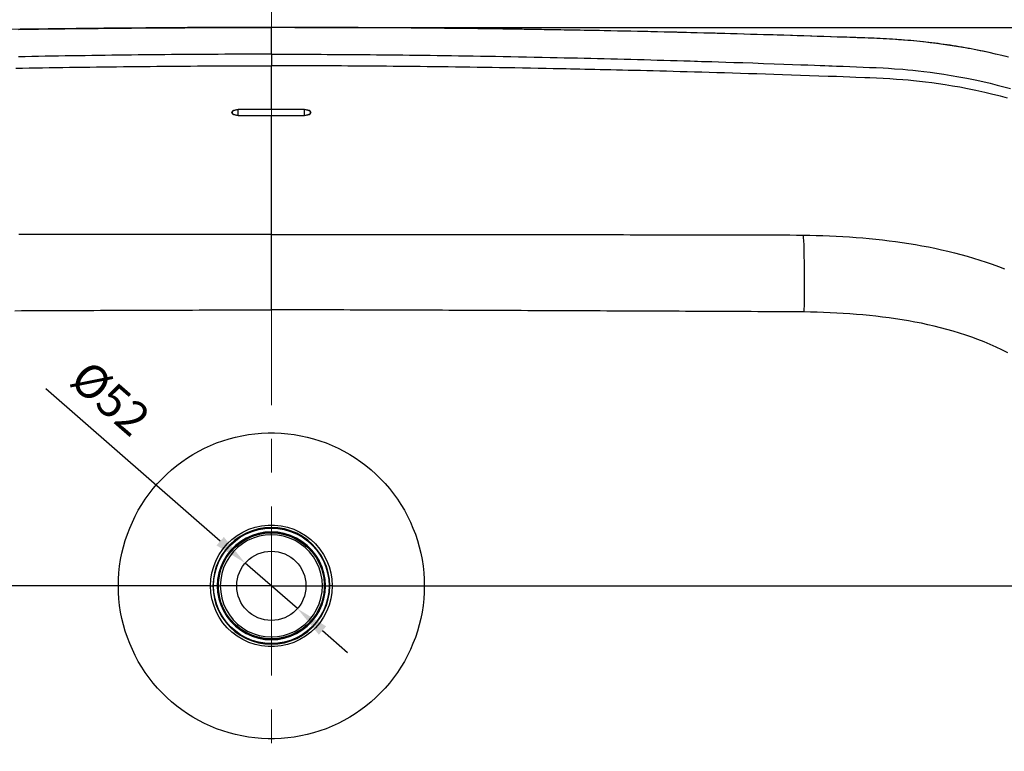
# Model space of a CAD drawing. Units: millimetres. Extents: x 34958 to 49257, y -46666 to -41717.
# Drawn here: x 39974 to 40714, y -44665 to -44115 of the extents above; entities that cross this region are included whole.
import ezdxf

# ---------------------------------------------------------------- set-up
doc = ezdxf.new("R2010")
doc.units = ezdxf.units.MM
doc.header["$LTSCALE"] = 2
doc.linetypes.add('CENTERX2', pattern=[101.6, 63.5, -12.7, 12.7, -12.7])
doc.layers.add('dimensions', color=3, linetype='Continuous', lineweight=0)
doc.layers.add('equipment', color=1, linetype='Continuous')
doc.styles.add('ARIAL', font='Arial.ttf')
doc.dimstyles.new('Bath Dimensions', dxfattribs={"dimtxt": 25, "dimasz": 25, "dimexe": 20, "dimexo": 20, "dimgap": 10, "dimtad": 1, "dimdec": 0, "dimtxsty": 'ARIAL', "dimcen": 25, "dimclrd": 256, "dimclre": 256, "dimclrt": 256, "dimadec": 0, "dimazin": 0, "dimtfac": 1, "dimtdec": 0, "dimtmove": 0, "dimatfit": 3, "dimfxl": 1, "dimtvp": 10, "dimtfillclr": 256, "dimarcsym": 0})

# ---------------------------------------------------------------- blocks, each defined once
blk = doc.blocks.new('Hepworth bath - plan view')
at = {"layer": 'equipment'}
for p, q in [((-25, 353.32), (-25, 357.63)), ((25, 353.32), (25, 357.63)), ((0, 39.77), (0, 40)), ((-114.89, 0), (-655.14, 0)), ((-43.37, 0), (-43.84, 0)), ((-40.43, 0), (-40.53, 0)), ((40.43, 0), (40.53, 0)), ((43.37, 0), (43.84, 0)), ((114.89, 0), (655.14, 0)), ((0, -39.77), (0, -40))]:
    blk.add_line(p, q, dxfattribs=at)
for points in [[(0, 419.38), (-10.48, 419.37), (-20.96, 419.36), (-31.44, 419.34), (-41.92, 419.31), (-52.39, 419.27), (-62.87, 419.22), (-73.35, 419.16), (-83.83, 419.1), (-94.31, 419.03), (-104.79, 418.94), (-115.27, 418.85), (-125.74, 418.75), (-136.22, 418.64), (-146.7, 418.53), (-157.18, 418.4), (-167.66, 418.27), (-178.13, 418.12), (-188.61, 417.97), (-199.09, 417.81)], [(-189.99, 417.92), (-184.99, 417.99), (-179.99, 418.06), (-174.99, 418.13), (-169.99, 418.2), (-164.99, 418.27), (-159.99, 418.33), (-154.99, 418.4), (-149.99, 418.46), (-144.99, 418.51), (-139.99, 418.57), (-135, 418.63), (-130, 418.68), (-125, 418.73), (-120, 418.78), (-115, 418.82), (-110, 418.87), (-105, 418.91), (-100, 418.95), (-95, 418.99), (-90, 419.03), (-85, 419.06), (-80, 419.09), (-75, 419.12), (-70, 419.15), (-65, 419.18), (-60, 419.2), (-55, 419.22), (-50, 419.25), (-45, 419.26), (-40, 419.28), (-35, 419.3), (-30, 419.31), (-25, 419.32), (-20, 419.33), (-15, 419.33), (-10, 419.34), (-5, 419.34), (0, 419.34)], [(0, 419.19), (0, 419.38)], [(0, 419.38), (0, 419.34)], [(539.16, 400.48), (536.92, 400.96), (534.68, 401.44), (532.43, 401.91), (530.18, 402.36), (527.93, 402.81), (525.67, 403.24), (523.42, 403.66), (521.16, 404.07), (518.9, 404.47), (516.64, 404.85), (514.37, 405.23), (512.11, 405.59), (509.84, 405.94), (507.57, 406.28), (505.3, 406.61), (503.03, 406.92), (500.75, 407.23), (498.48, 407.52), (496.2, 407.8), (493.93, 408.07), (491.65, 408.33), (489.37, 408.58), (487.09, 408.81), (484.8, 409.04), (482.52, 409.25), (480.24, 409.46), (477.95, 409.65), (475.67, 409.83), (473.38, 410.01), (471.09, 410.17), (468.8, 410.33), (466.51, 410.48), (464.22, 410.62), (461.93, 410.75), (459.64, 410.87), (457.35, 410.99), (455.06, 411.1), (452.77, 411.21), (450.48, 411.31), (448.19, 411.4), (445.89, 411.49), (443.6, 411.57), (441.31, 411.65), (439.02, 411.73), (436.72, 411.81), (434.43, 411.88), (432.14, 411.95), (429.85, 412.02), (427.55, 412.09), (425.26, 412.17), (420.41, 412.33), (413.16, 412.57), (405.92, 412.81), (398.67, 413.05), (391.42, 413.28), (384.18, 413.5), (376.93, 413.72), (369.69, 413.94), (362.44, 414.15), (355.19, 414.36), (347.95, 414.57), (340.7, 414.77), (333.45, 414.96), (326.2, 415.15), (318.96, 415.34), (311.71, 415.52), (304.46, 415.7), (297.21, 415.87), (289.97, 416.04), (282.72, 416.21), (275.47, 416.37), (268.22, 416.53), (260.97, 416.68), (253.73, 416.83), (246.48, 416.97), (239.23, 417.11), (231.98, 417.25), (224.73, 417.38), (217.48, 417.51), (210.23, 417.63), (202.99, 417.75), (195.74, 417.86), (188.49, 417.97), (181.24, 418.08), (173.99, 418.18), (166.74, 418.28), (159.49, 418.37), (152.24, 418.46), (144.99, 418.55), (137.74, 418.63), (130.49, 418.71), (123.24, 418.78), (115.99, 418.85), (108.75, 418.91), (101.5, 418.97), (94.25, 419.03), (87, 419.08), (79.75, 419.13), (72.5, 419.17), (65.25, 419.21), (58, 419.24), (50.75, 419.28), (43.5, 419.3), (36.25, 419.33), (29, 419.34), (21.75, 419.36), (14.5, 419.37), (7.25, 419.37), (0, 419.38)], [(553.63, 397.07), (548.79, 398.27), (543.93, 399.41), (539.05, 400.5), (534.16, 401.54), (529.26, 402.52), (524.35, 403.45), (519.43, 404.33), (514.5, 405.15), (509.57, 405.92), (504.63, 406.64), (499.68, 407.3), (494.73, 407.92), (489.77, 408.49), (484.8, 409), (479.83, 409.47), (474.85, 409.89), (469.87, 410.25), (464.88, 410.58), (459.89, 410.85), (454.89, 411.07), (449.9, 411.27), (444.9, 411.44), (439.9, 411.62), (434.91, 411.8), (429.91, 411.97), (424.91, 412.14), (419.91, 412.31), (414.92, 412.48), (409.92, 412.65), (404.92, 412.81), (399.93, 412.97), (394.93, 413.13), (389.93, 413.29), (384.93, 413.45), (379.94, 413.6), (374.94, 413.75), (369.94, 413.9), (364.94, 414.05), (359.94, 414.19), (354.95, 414.34), (349.95, 414.48), (344.95, 414.62), (339.95, 414.75), (334.95, 414.89), (329.96, 415.02), (324.96, 415.15), (319.96, 415.28), (314.96, 415.41), (309.96, 415.53), (304.96, 415.65), (299.97, 415.78), (294.97, 415.89), (289.97, 416.01), (284.97, 416.12), (279.97, 416.24), (274.97, 416.35), (269.97, 416.46), (264.98, 416.56), (259.98, 416.67), (254.98, 416.77), (249.98, 416.87), (244.98, 416.97), (239.98, 417.06), (234.98, 417.16), (229.98, 417.25), (224.98, 417.34), (219.99, 417.43), (214.99, 417.52), (209.99, 417.6), (204.99, 417.68), (199.99, 417.76), (194.99, 417.84), (189.99, 417.92), (184.99, 417.99), (179.99, 418.06), (174.99, 418.13), (169.99, 418.2), (164.99, 418.27), (159.99, 418.33), (154.99, 418.4), (149.99, 418.46), (144.99, 418.51), (139.99, 418.57), (135, 418.63), (130, 418.68), (125, 418.73), (120, 418.78), (115, 418.82), (110, 418.87), (105, 418.91), (100, 418.95), (95, 418.99), (90, 419.03), (85, 419.06), (80, 419.09), (75, 419.12), (70, 419.15), (65, 419.18), (60, 419.2), (55, 419.22), (50, 419.25), (45, 419.26), (40, 419.28), (35, 419.3), (30, 419.31), (25, 419.32), (20, 419.33), (15, 419.33), (10, 419.34), (5, 419.34), (0, 419.34)], [(0, 419.19), (0, 419.34)], [(0, 399.28), (0, 404.22), (0, 409.03), (0, 413.38), (0, 416.94), (0, 419.34)], [(0, 399.28), (-5, 399.28), (-9.99, 399.27), (-14.99, 399.26), (-19.99, 399.25), (-24.98, 399.23), (-29.98, 399.21), (-34.98, 399.19), (-39.98, 399.17), (-44.97, 399.14), (-49.97, 399.11), (-54.97, 399.08), (-59.96, 399.05), (-64.96, 399.01), (-69.96, 398.97), (-74.95, 398.93), (-79.95, 398.89), (-84.95, 398.84), (-89.94, 398.79), (-94.94, 398.74), (-99.94, 398.68), (-104.93, 398.63), (-109.93, 398.57), (-114.93, 398.51), (-119.92, 398.44), (-124.92, 398.38), (-129.92, 398.31), (-134.91, 398.23), (-139.91, 398.16), (-144.91, 398.08), (-149.9, 398.01), (-154.9, 397.92), (-159.89, 397.84), (-164.89, 397.75), (-169.89, 397.67), (-174.88, 397.58), (-179.88, 397.48), (-184.87, 397.39), (-189.87, 397.29)], [(0, 399.28), (3.96, 399.28), (7.98, 399.27), (12.05, 399.26), (16.17, 399.26), (20.34, 399.24), (24.56, 399.23), (28.83, 399.22), (33.15, 399.2), (37.51, 399.18), (41.93, 399.16), (46.4, 399.13), (50.91, 399.1), (55.48, 399.08), (60.09, 399.04), (64.76, 399.01), (69.47, 398.97), (74.24, 398.93), (79.05, 398.89), (83.91, 398.84), (88.83, 398.8), (93.79, 398.75), (98.8, 398.69), (103.86, 398.63), (108.97, 398.57), (114.13, 398.51), (119.34, 398.44), (124.6, 398.37), (129.91, 398.3), (135.27, 398.23), (140.68, 398.15), (146.13, 398.06), (151.64, 397.97), (157.2, 397.88), (162.8, 397.79), (168.46, 397.69), (174.16, 397.59), (179.92, 397.48), (185.72, 397.37), (191.58, 397.26), (197.48, 397.14), (203.43, 397.02), (209.44, 396.89), (214.8, 396.77), (219.84, 396.66), (224.87, 396.55), (229.9, 396.43), (234.93, 396.31), (239.95, 396.2), (244.97, 396.07), (249.98, 395.95), (254.99, 395.83), (259.99, 395.7), (264.99, 395.57), (269.98, 395.44), (274.97, 395.3), (279.95, 395.17), (284.93, 395.03), (289.9, 394.89), (294.87, 394.75), (299.83, 394.61), (304.79, 394.46), (309.75, 394.32), (314.7, 394.17), (317.88, 394.07), (320.19, 394), (323.15, 393.91), (326.73, 393.8), (330.95, 393.67), (335.81, 393.51), (341.31, 393.34), (347.44, 393.14), (354.21, 392.92), (361.61, 392.67), (369.64, 392.39), (377.55, 392.12), (384.85, 391.86), (391.54, 391.62), (397.61, 391.4), (403.08, 391.2), (407.93, 391.02), (412.17, 390.86), (415.8, 390.72), (418.82, 390.6), (421.23, 390.51), (424.57, 390.38), (429.59, 390.18), (434.6, 389.98), (439.59, 389.78), (444.55, 389.58), (449.18, 389.39), (454.22, 389.19), (459.49, 388.93), (463.57, 388.7), (468.07, 388.4), (474.19, 387.92), (478.03, 387.58), (481.79, 387.21), (485.85, 386.78), (490.21, 386.28), (494.87, 385.69), (499.82, 385.02), (505.06, 384.24), (510.58, 383.35), (516.39, 382.34), (522.48, 381.2), (528.65, 379.94), (534.39, 378.69), (539.91, 377.41), (545.21, 376.11), (550.3, 374.79), (555.17, 373.46)], [(0, 399.28), (0, 394.52), (0, 390.59)], [(551.99, 397.49), (549.33, 398.14)], [(-192.02, 388.76), (-186.97, 388.85), (-181.91, 388.94), (-176.86, 389.02), (-171.81, 389.11), (-166.76, 389.19), (-161.7, 389.27), (-156.65, 389.35), (-151.6, 389.42), (-146.54, 389.5), (-141.49, 389.57), (-136.44, 389.64), (-131.38, 389.7), (-126.33, 389.77), (-121.28, 389.83), (-116.23, 389.89), (-111.17, 389.94), (-106.12, 390), (-101.07, 390.05), (-96.01, 390.1), (-90.96, 390.15), (-85.91, 390.2), (-80.85, 390.24), (-75.8, 390.28), (-70.75, 390.32), (-65.69, 390.35), (-60.64, 390.39), (-55.59, 390.42), (-50.53, 390.45), (-45.48, 390.47), (-40.43, 390.49), (-35.37, 390.52), (-30.32, 390.53), (-25.27, 390.55), (-20.21, 390.56), (-15.16, 390.57), (-10.11, 390.58), (-5.05, 390.59), (0, 390.59)], [(552.84, 366.32), (547.6, 367.71), (541.93, 369.13), (535.82, 370.56), (529.27, 372), (522.79, 373.31), (517.05, 374.39), (511.51, 375.35), (506.17, 376.21), (501.03, 376.98), (496.08, 377.66), (491.33, 378.26), (486.79, 378.79), (482.44, 379.26), (478.3, 379.66), (474.37, 380.01), (469.49, 380.39), (464.56, 380.73), (459.6, 381.03), (454.6, 381.27), (449.58, 381.47), (445.77, 381.61), (439.01, 381.86), (434.48, 382.03), (429.61, 382.21), (424.46, 382.4), (418.19, 382.63), (411.21, 382.87), (404.29, 383.12), (397.45, 383.35), (390.7, 383.58), (384.05, 383.81), (377.51, 384.02), (371.07, 384.23), (364.73, 384.43), (358.5, 384.63), (352.38, 384.82), (346.36, 385), (340.44, 385.18), (334.62, 385.35), (328.91, 385.52), (323.29, 385.68), (317.78, 385.84), (312.37, 385.99), (307.05, 386.14), (301.84, 386.28), (296.73, 386.41), (291.71, 386.55), (286.79, 386.67), (281.97, 386.8), (277.25, 386.91), (272.63, 387.03), (268.1, 387.14), (263.67, 387.25), (259.34, 387.35), (255.1, 387.45), (250.97, 387.54), (246.92, 387.64), (242.98, 387.73), (239.13, 387.81), (235.37, 387.89), (231.72, 387.97), (228.15, 388.05), (224.69, 388.12), (221.32, 388.19), (218.05, 388.26), (214.87, 388.32), (211.79, 388.38), (206.34, 388.49), (200.42, 388.6), (194.54, 388.71), (188.71, 388.82), (182.92, 388.92), (177.18, 389.02), (171.49, 389.11), (165.84, 389.2), (160.23, 389.29), (154.67, 389.38), (149.16, 389.46), (143.69, 389.53), (138.26, 389.61), (132.88, 389.68), (127.55, 389.75), (122.25, 389.81), (117.01, 389.87), (111.8, 389.93), (106.64, 389.99), (101.52, 390.04), (96.45, 390.09), (91.42, 390.14), (86.44, 390.19), (81.5, 390.23), (76.6, 390.27), (71.74, 390.31), (66.93, 390.34), (62.16, 390.37), (57.44, 390.4), (52.76, 390.43), (48.12, 390.46), (43.53, 390.48), (38.98, 390.5), (34.47, 390.52), (30, 390.53), (25.58, 390.55), (21.21, 390.56), (16.87, 390.57), (12.58, 390.58), (8.34, 390.59), (4.14, 390.59), (0, 390.59)], [(0, 357.63), (0, 361.57), (0, 365.74), (0, 370.14), (0, 374.81), (0, 379.76), (0, 385.02), (0, 390.59)], [(-25, 357.63), (-28.54, 356.98), (-30, 355.44)], [(-30, 355.44), (-28.54, 353.94), (-25, 353.32)], [(-25, 357.63), (-29.33, 356.53), (-29.33, 354.37), (-25, 353.32)], [(0, 357.63), (-4.17, 357.63), (-8.33, 357.63), (-12.5, 357.63), (-16.67, 357.63), (-20.83, 357.63), (-25, 357.63)], [(25, 357.63), (20.83, 357.63), (16.67, 357.63), (12.5, 357.63), (8.33, 357.63), (4.17, 357.63), (0, 357.63)], [(30, 355.44), (28.54, 356.98), (25, 357.63)], [(25, 353.32), (29.33, 354.37), (29.33, 356.52), (25, 357.63)], [(25, 353.32), (28.54, 353.94), (30, 355.44)], [(-25, 353.32), (-20.83, 353.32), (-16.67, 353.32), (-12.5, 353.32), (-8.33, 353.32), (-4.17, 353.32), (0, 353.32)], [(0, 353.32), (4.17, 353.32), (8.33, 353.32), (12.5, 353.32), (16.67, 353.32), (20.83, 353.32), (25, 353.32)], [(0, 302.55), (0, 306.28), (0, 310.11), (0, 314.05), (0, 318.12), (0, 322.36), (0, 326.79), (0, 331.44), (0, 336.36), (0, 341.61), (0, 347.23), (0, 353.32)], [(0, 263.82), (0, 268.5), (0, 273.21), (0, 277.94), (0, 282.7), (0, 287.53), (0, 292.43), (0, 297.43), (0, 302.55)], [(0, 263.82), (-4.99, 263.82), (-9.99, 263.82), (-14.98, 263.82), (-19.98, 263.82), (-24.97, 263.82), (-29.96, 263.82), (-34.96, 263.82), (-39.95, 263.82), (-44.94, 263.82), (-49.94, 263.82), (-54.93, 263.82), (-59.92, 263.82), (-64.92, 263.82), (-69.91, 263.82), (-74.9, 263.82), (-79.9, 263.82), (-84.89, 263.82), (-89.88, 263.82), (-94.87, 263.82), (-99.87, 263.82), (-104.86, 263.82), (-109.85, 263.82), (-114.84, 263.82), (-119.84, 263.82), (-124.83, 263.82), (-129.82, 263.82), (-134.81, 263.82), (-139.81, 263.81), (-144.8, 263.81), (-149.79, 263.81), (-154.78, 263.81), (-159.77, 263.81), (-164.77, 263.81), (-169.76, 263.81), (-174.75, 263.81), (-179.74, 263.8), (-184.73, 263.8), (-189.73, 263.8)], [(0, 263.82), (4.99, 263.82), (9.99, 263.82), (14.98, 263.82), (19.98, 263.82), (24.97, 263.82), (29.96, 263.82), (34.96, 263.82), (39.95, 263.82), (44.94, 263.82), (49.94, 263.82), (54.93, 263.82), (59.92, 263.82), (64.92, 263.82), (69.91, 263.82), (74.9, 263.82), (79.9, 263.82), (84.89, 263.82), (89.88, 263.82), (94.87, 263.82), (99.87, 263.82), (104.86, 263.82), (109.85, 263.82), (114.84, 263.82), (119.84, 263.82), (124.83, 263.82), (129.82, 263.82), (134.81, 263.82), (139.81, 263.81), (144.8, 263.81), (149.79, 263.81), (154.78, 263.81), (159.77, 263.81), (164.77, 263.81), (169.76, 263.81), (174.75, 263.81), (179.74, 263.8), (184.73, 263.8), (189.73, 263.8), (194.72, 263.8), (199.71, 263.79), (204.7, 263.79), (209.69, 263.79), (214.68, 263.78), (219.68, 263.78), (224.67, 263.78), (229.66, 263.77), (234.65, 263.77), (239.64, 263.76), (244.63, 263.76), (249.63, 263.75), (254.62, 263.75), (259.61, 263.74), (264.6, 263.74), (269.59, 263.73), (274.58, 263.72), (279.57, 263.72), (284.57, 263.71), (289.56, 263.7), (294.55, 263.69), (299.54, 263.69), (304.53, 263.68), (309.52, 263.67), (314.51, 263.66), (319.5, 263.65), (324.5, 263.64), (329.49, 263.63), (334.48, 263.62), (339.47, 263.61), (344.46, 263.6), (349.45, 263.59), (354.44, 263.58), (359.43, 263.57), (364.43, 263.56), (369.42, 263.55), (374.41, 263.54), (379.4, 263.52), (384.39, 263.51), (389.38, 263.5), (394.37, 263.48), (399.36, 263.44)], [(0, 207.24), (0, 213.84), (0, 220.31), (0, 226.62), (0, 232.68), (0, 238.36), (0, 243.67), (0, 248.52), (0, 252.81), (0, 256.53), (0, 259.64), (0, 262.07), (0, 263.82)], [(399.36, 263.44), (404.35, 263.35), (409.34, 263.23), (414.33, 263.07), (419.31, 262.87), (424.29, 262.63), (429.27, 262.35), (434.24, 262.03), (439.2, 261.67), (444.17, 261.26), (449.13, 260.82), (454.08, 260.32), (459.03, 259.78), (463.98, 259.19), (468.92, 258.54), (473.85, 257.85), (478.78, 257.09), (483.71, 256.28), (488.63, 255.41), (493.54, 254.48), (498.44, 253.48), (503.32, 252.43), (508.18, 251.3), (513.01, 250.11), (517.82, 248.86), (522.61, 247.54), (527.37, 246.15), (532.1, 244.69), (536.81, 243.16), (541.5, 241.56), (546.15, 239.89), (550.79, 238.15)], [(399.36, 263.44), (399.54, 261.69), (399.7, 259.22), (399.84, 256.06), (399.95, 252.26), (400.05, 247.86), (400.12, 242.91), (400.17, 237.48), (400.19, 231.64), (400.19, 225.46), (400.16, 219.02), (400.1, 212.4), (400.02, 205.68)], [(-192.63, 206.65), (-187.69, 206.67), (-182.75, 206.69), (-177.82, 206.72), (-172.88, 206.74), (-167.94, 206.76), (-163, 206.78), (-158.06, 206.8), (-153.12, 206.82), (-148.19, 206.84), (-143.25, 206.86), (-138.31, 206.88), (-133.37, 206.9), (-128.43, 206.92), (-123.49, 206.94), (-118.55, 206.96), (-113.61, 206.98), (-108.67, 207), (-103.74, 207.01), (-98.8, 207.03), (-93.86, 207.05), (-88.92, 207.07), (-83.98, 207.08), (-79.04, 207.1), (-74.1, 207.11), (-69.16, 207.13), (-64.22, 207.14), (-59.28, 207.15), (-54.34, 207.17), (-49.4, 207.18), (-44.46, 207.19), (-39.52, 207.2), (-34.58, 207.21), (-29.64, 207.21), (-24.7, 207.22), (-19.76, 207.23), (-14.82, 207.23), (-9.88, 207.23), (-4.94, 207.23), (0, 207.24)], [(400.02, 205.68), (395.09, 205.74), (390.15, 205.76), (385.21, 205.79), (380.27, 205.81), (375.34, 205.84), (370.4, 205.86), (365.46, 205.88), (360.52, 205.91), (355.59, 205.93), (350.65, 205.95), (345.71, 205.98), (340.77, 206), (335.83, 206.02), (330.9, 206.04), (325.96, 206.07), (321.02, 206.09), (316.08, 206.11), (311.15, 206.13), (306.21, 206.16), (301.27, 206.18), (296.33, 206.2), (291.39, 206.22), (286.46, 206.24), (281.52, 206.27), (276.58, 206.29), (271.64, 206.31), (266.7, 206.33), (261.77, 206.35), (256.83, 206.37), (251.89, 206.4), (246.95, 206.42), (242.01, 206.44), (237.08, 206.46), (232.14, 206.48), (227.2, 206.5), (222.26, 206.52), (217.32, 206.55), (212.38, 206.57), (207.45, 206.59), (202.51, 206.61), (197.57, 206.63), (192.63, 206.65), (187.69, 206.67), (182.75, 206.69), (177.82, 206.72), (172.88, 206.74), (167.94, 206.76), (163, 206.78), (158.06, 206.8), (153.12, 206.82), (148.19, 206.84), (143.25, 206.86), (138.31, 206.88), (133.37, 206.9), (128.43, 206.92), (123.49, 206.94), (118.55, 206.96), (113.61, 206.98), (108.67, 207), (103.74, 207.01), (98.8, 207.03), (93.86, 207.05), (88.92, 207.07), (83.98, 207.08), (79.04, 207.1), (74.1, 207.11), (69.16, 207.13), (64.22, 207.14), (59.28, 207.15), (54.34, 207.17), (49.4, 207.18), (44.46, 207.19), (39.52, 207.2), (34.58, 207.21), (29.64, 207.21), (24.7, 207.22), (19.76, 207.23), (14.82, 207.23), (9.88, 207.23), (4.94, 207.23), (0, 207.24)], [(553.19, 175.09), (548.76, 177.26), (544.31, 179.33), (539.81, 181.3), (535.29, 183.18), (530.73, 184.97), (526.14, 186.67), (521.51, 188.27), (516.86, 189.79), (512.17, 191.23), (507.45, 192.58), (502.71, 193.84), (497.93, 195.03), (493.13, 196.13), (488.29, 197.16), (483.44, 198.12), (478.57, 199.01), (473.7, 199.82), (468.82, 200.57), (463.94, 201.25), (459.05, 201.87), (454.15, 202.44), (449.25, 202.96), (444.35, 203.42), (439.44, 203.84), (434.52, 204.21), (429.61, 204.54), (424.68, 204.82), (419.76, 205.07), (414.83, 205.28), (409.9, 205.45), (404.96, 205.58), (400.02, 205.68)], [(-114.89, 0), (-114.78, 4.94), (-114.46, 9.88), (-113.93, 14.79), (-113.19, 19.68), (-112.24, 24.53), (-111.08, 29.34), (-109.72, 34.09), (-108.15, 38.78), (-106.38, 43.39), (-104.41, 47.93), (-102.25, 52.38), (-99.91, 56.73), (-97.37, 60.97), (-94.66, 65.11), (-91.77, 69.12), (-88.71, 73), (-85.49, 76.75), (-82.11, 80.36), (-78.57, 83.82), (-74.9, 87.12), (-71.08, 90.26), (-67.13, 93.24), (-63.06, 96.04), (-58.87, 98.66), (-54.57, 101.1), (-50.17, 103.36), (-45.67, 105.42), (-41.1, 107.29), (-36.44, 108.96), (-31.72, 110.42), (-26.94, 111.69), (-22.11, 112.74), (-17.24, 113.59), (-12.34, 114.22), (-7.41, 114.65), (-2.47, 114.86), (2.47, 114.86), (7.41, 114.65), (12.34, 114.22), (17.24, 113.59), (22.11, 112.74), (26.94, 111.69), (31.72, 110.42), (36.44, 108.96), (41.1, 107.29), (45.67, 105.42), (50.17, 103.36), (54.57, 101.1), (58.87, 98.66), (63.06, 96.04), (67.13, 93.24), (71.08, 90.26), (74.9, 87.12), (78.57, 83.82), (82.11, 80.36), (85.49, 76.75), (88.71, 73), (91.77, 69.12), (94.66, 65.11), (97.37, 60.97), (99.91, 56.73), (102.25, 52.38), (104.41, 47.93), (106.38, 43.39), (108.15, 38.78), (109.72, 34.09), (111.08, 29.34), (112.24, 24.53), (113.19, 19.68), (113.93, 14.79), (114.46, 9.88), (114.78, 4.94), (114.89, 0)], [(-45.7, 0), (-45.43, 4.94), (-44.63, 9.82), (-43.31, 14.59), (-41.48, 19.19), (-39.16, 23.56), (-36.38, 27.66), (-33.18, 31.43), (-29.59, 34.83), (-25.65, 37.82), (-21.41, 40.38), (-16.92, 42.45), (-12.23, 44.03), (-7.39, 45.1), (-2.47, 45.63), (2.47, 45.63), (7.39, 45.1), (12.23, 44.03), (16.92, 42.45), (21.41, 40.38), (25.65, 37.82), (29.59, 34.83), (33.18, 31.43), (36.38, 27.66), (39.16, 23.56), (41.48, 19.19), (43.31, 14.59), (44.63, 9.82), (45.43, 4.94), (45.7, 0)], [(43.84, 0), (43.57, 4.91), (42.74, 9.76), (41.38, 14.48), (39.5, 19.02), (37.12, 23.32), (34.28, 27.33), (31, 31), (27.33, 34.28), (23.32, 37.12), (19.02, 39.5), (14.48, 41.38), (9.76, 42.74), (4.91, 43.57), (0, 43.84), (-4.91, 43.57), (-9.76, 42.74), (-14.48, 41.38), (-19.02, 39.5), (-23.32, 37.12), (-27.33, 34.28), (-31, 31), (-34.28, 27.33), (-37.12, 23.32), (-39.5, 19.02), (-41.38, 14.48), (-42.74, 9.76), (-43.57, 4.91), (-43.84, 0)], [(-43.37, 0), (-43.09, 4.86), (-42.28, 9.65), (-40.93, 14.32), (-39.07, 18.82), (-36.72, 23.07), (-33.91, 27.04), (-30.67, 30.66), (-27.04, 33.91), (-23.07, 36.72), (-18.82, 39.07), (-14.32, 40.93), (-9.65, 42.28), (-4.86, 43.09), (0, 43.37), (4.86, 43.09), (9.65, 42.28), (14.32, 40.93), (18.82, 39.07), (23.07, 36.72), (27.04, 33.91), (30.66, 30.66), (33.91, 27.04), (36.72, 23.07), (39.07, 18.82), (40.93, 14.32), (42.28, 9.65), (43.09, 4.86), (43.37, 0)], [(40.53, 0), (40.23, 4.89), (39.35, 9.7), (37.89, 14.37), (35.89, 18.83), (33.35, 23.02), (30.34, 26.87), (26.87, 30.34), (23.02, 33.35), (18.83, 35.89), (14.37, 37.89), (9.7, 39.35), (4.89, 40.23), (0, 40.53), (-4.89, 40.23), (-9.7, 39.35), (-14.37, 37.89), (-18.83, 35.89), (-23.02, 33.35), (-26.88, 30.34), (-30.34, 26.87), (-33.35, 23.02), (-35.89, 18.83), (-37.89, 14.37), (-39.35, 9.7), (-40.23, 4.89), (-40.53, 0)], [(-40.43, 0), (-40.14, 4.87), (-39.26, 9.68), (-37.8, 14.34), (-35.8, 18.79), (-33.27, 22.97), (-30.26, 26.81), (-26.81, 30.26), (-22.97, 33.27), (-18.79, 35.8), (-14.34, 37.8), (-9.68, 39.26), (-4.87, 40.14), (0, 40.43), (4.87, 40.14), (9.68, 39.26), (14.34, 37.8), (18.79, 35.8), (22.97, 33.27), (26.81, 30.26), (30.26, 26.81), (33.27, 22.97), (35.8, 18.79), (37.8, 14.34), (39.26, 9.68), (40.14, 4.87), (40.43, 0)], [(0, -40), (-4.82, -39.71), (-9.57, -38.84), (-14.18, -37.4), (-18.59, -35.42), (-22.72, -32.92), (-26.52, -29.94), (-29.94, -26.52), (-32.92, -22.72), (-35.42, -18.59), (-37.4, -14.18), (-38.84, -9.57), (-39.71, -4.82), (-40, 0), (-39.71, 4.82), (-38.84, 9.57), (-37.4, 14.18), (-35.42, 18.59), (-32.92, 22.72), (-29.94, 26.52), (-26.52, 29.94), (-22.72, 32.92), (-18.59, 35.42), (-14.18, 37.4), (-9.57, 38.84), (-4.82, 39.71), (0, 40)], [(0, -39.77), (-4.98, -39.45), (-9.89, -38.52), (-14.64, -36.98), (-19.16, -34.85), (-23.37, -32.17), (-27.22, -28.99), (-30.64, -25.35), (-33.58, -21.31), (-35.98, -16.93), (-37.82, -12.29), (-39.06, -7.45), (-39.69, -2.5), (-39.69, 2.5), (-39.06, 7.45), (-37.82, 12.29), (-35.98, 16.93), (-33.58, 21.31), (-30.64, 25.35), (-27.22, 28.99), (-23.37, 32.17), (-19.16, 34.85), (-14.64, 36.98), (-9.89, 38.52), (-4.98, 39.45), (0, 39.77)], [(0, 38.33), (-4.62, 38.05), (-9.17, 37.22), (-13.59, 35.84), (-17.81, 33.94), (-21.77, 31.55), (-25.42, 28.69), (-28.69, 25.42), (-31.55, 21.77), (-33.94, 17.81), (-35.84, 13.59), (-37.22, 9.17), (-38.05, 4.62), (-38.33, 0)], [(0, 40), (4.82, 39.71), (9.57, 38.84), (14.18, 37.4), (18.59, 35.42), (22.72, 32.92), (26.52, 29.94), (29.94, 26.52), (32.92, 22.72), (35.42, 18.59), (37.4, 14.18), (38.84, 9.57), (39.71, 4.82), (40, 0), (39.71, -4.82), (38.84, -9.57), (37.4, -14.18), (35.42, -18.59), (32.92, -22.72), (29.94, -26.52), (26.52, -29.94), (22.72, -32.92), (18.59, -35.42), (14.18, -37.4), (9.57, -38.84), (4.82, -39.71), (0, -40)], [(0, 39.77), (4.98, 39.45), (9.89, 38.52), (14.64, 36.98), (19.16, 34.85), (23.37, 32.17), (27.22, 28.99), (30.64, 25.35), (33.58, 21.31), (35.98, 16.93), (37.82, 12.29), (39.06, 7.45), (39.69, 2.5), (39.69, -2.5), (39.06, -7.45), (37.82, -12.29), (35.98, -16.93), (33.58, -21.31), (30.64, -25.35), (27.22, -28.99), (23.37, -32.17), (19.16, -34.85), (14.64, -36.98), (9.89, -38.52), (4.98, -39.45), (0, -39.77)], [(0, 38.33), (0, 39.77)], [(38.33, 0), (38.05, 4.62), (37.22, 9.17), (35.84, 13.59), (33.94, 17.81), (31.55, 21.77), (28.69, 25.42), (25.42, 28.69), (21.77, 31.55), (17.81, 33.94), (13.59, 35.84), (9.17, 37.22), (4.62, 38.05), (0, 38.33)], [(114.89, 0), (114.78, -4.94), (114.46, -9.88), (113.93, -14.79), (113.19, -19.68), (112.24, -24.53), (111.08, -29.34), (109.72, -34.09), (108.15, -38.78), (106.38, -43.39), (104.41, -47.93), (102.25, -52.38), (99.91, -56.73), (97.37, -60.97), (94.66, -65.11), (91.77, -69.12), (88.71, -73), (85.49, -76.75), (82.11, -80.36), (78.57, -83.82), (74.9, -87.12), (71.08, -90.26), (67.13, -93.24), (63.06, -96.04), (58.87, -98.66), (54.57, -101.1), (50.17, -103.36), (45.67, -105.42), (41.1, -107.29), (36.44, -108.96), (31.72, -110.42), (26.94, -111.69), (22.11, -112.74), (17.24, -113.59), (12.34, -114.22), (7.41, -114.65), (2.47, -114.86), (-2.47, -114.86), (-7.41, -114.65), (-12.34, -114.22), (-17.24, -113.59), (-22.11, -112.74), (-26.94, -111.69), (-31.72, -110.42), (-36.44, -108.96), (-41.1, -107.29), (-45.67, -105.42), (-50.17, -103.36), (-54.57, -101.1), (-58.87, -98.66), (-63.06, -96.04), (-67.13, -93.24), (-71.08, -90.26), (-74.9, -87.12), (-78.57, -83.82), (-82.11, -80.36), (-85.49, -76.75), (-88.71, -73), (-91.77, -69.12), (-94.66, -65.11), (-97.37, -60.97), (-99.91, -56.73), (-102.25, -52.38), (-104.41, -47.93), (-106.38, -43.39), (-108.15, -38.78), (-109.72, -34.09), (-111.08, -29.34), (-112.24, -24.53), (-113.19, -19.68), (-113.93, -14.79), (-114.46, -9.88), (-114.78, -4.94), (-114.89, 0)], [(45.7, 0), (45.43, -4.94), (44.63, -9.82), (43.31, -14.59), (41.48, -19.19), (39.16, -23.56), (36.38, -27.66), (33.18, -31.43), (29.59, -34.83), (25.65, -37.82), (21.41, -40.38), (16.92, -42.45), (12.23, -44.03), (7.39, -45.1), (2.47, -45.63), (-2.47, -45.63), (-7.39, -45.1), (-12.23, -44.03), (-16.92, -42.45), (-21.41, -40.38), (-25.65, -37.82), (-29.59, -34.83), (-33.18, -31.43), (-36.38, -27.66), (-39.16, -23.56), (-41.48, -19.19), (-43.31, -14.59), (-44.63, -9.82), (-45.43, -4.94), (-45.7, 0)], [(-45.7, 0), (-43.84, 0)], [(-43.84, 0), (-43.57, -4.91), (-42.74, -9.76), (-41.38, -14.48), (-39.5, -19.02), (-37.12, -23.32), (-34.28, -27.33), (-31, -31), (-27.33, -34.28), (-23.32, -37.12), (-19.02, -39.5), (-14.48, -41.38), (-9.76, -42.74), (-4.91, -43.57), (0, -43.84), (4.91, -43.57), (9.76, -42.74), (14.48, -41.38), (19.02, -39.5), (23.32, -37.12), (27.33, -34.28), (31, -31), (34.28, -27.33), (37.12, -23.32), (39.5, -19.02), (41.38, -14.48), (42.74, -9.76), (43.57, -4.91), (43.84, 0)], [(43.37, 0), (43.09, -4.86), (42.28, -9.65), (40.93, -14.32), (39.07, -18.82), (36.72, -23.07), (33.91, -27.04), (30.66, -30.67), (27.04, -33.91), (23.07, -36.72), (18.82, -39.07), (14.32, -40.93), (9.65, -42.28), (4.86, -43.09), (0, -43.37), (-4.86, -43.09), (-9.65, -42.28), (-14.32, -40.93), (-18.82, -39.07), (-23.07, -36.72), (-27.04, -33.91), (-30.67, -30.67), (-33.91, -27.04), (-36.72, -23.07), (-39.07, -18.82), (-40.93, -14.32), (-42.28, -9.65), (-43.09, -4.86), (-43.37, 0)], [(-40.53, 0), (-43.37, 0)], [(-40.53, 0), (-40.23, -4.89), (-39.35, -9.7), (-37.89, -14.37), (-35.89, -18.83), (-33.35, -23.02), (-30.34, -26.88), (-26.88, -30.34), (-23.02, -33.35), (-18.83, -35.89), (-14.37, -37.89), (-9.7, -39.35), (-4.89, -40.23), (0, -40.53), (4.89, -40.23), (9.7, -39.35), (14.37, -37.89), (18.83, -35.89), (23.02, -33.35), (26.87, -30.34), (30.34, -26.88), (33.35, -23.02), (35.89, -18.83), (37.89, -14.37), (39.35, -9.7), (40.23, -4.89), (40.53, 0)], [(40.43, 0), (40.14, -4.87), (39.26, -9.68), (37.8, -14.34), (35.8, -18.79), (33.27, -22.97), (30.26, -26.81), (26.81, -30.26), (22.97, -33.27), (18.79, -35.8), (14.34, -37.8), (9.68, -39.26), (4.87, -40.14), (0, -40.43), (-4.87, -40.14), (-9.68, -39.26), (-14.34, -37.8), (-18.79, -35.8), (-22.97, -33.27), (-26.81, -30.26), (-30.26, -26.81), (-33.27, -22.97), (-35.8, -18.79), (-37.8, -14.34), (-39.26, -9.68), (-40.14, -4.87), (-40.43, 0)], [(-38.33, 0), (-38.05, -4.62), (-37.22, -9.17), (-35.84, -13.59), (-33.94, -17.81), (-31.55, -21.77), (-28.69, -25.42), (-25.42, -28.69), (-21.77, -31.55), (-17.81, -33.94), (-13.59, -35.84), (-9.17, -37.22), (-4.62, -38.05), (0, -38.33)], [(0, 0), (-4.86, 0), (-9.71, 0), (-14.54, 0), (-19.36, 0), (-24.16, 0), (-28.92, 0), (-33.65, 0), (-38.33, 0)], [(0, 0), (4.86, 0), (9.71, 0), (14.54, 0), (19.36, 0), (24.16, 0), (28.92, 0), (33.65, 0), (38.33, 0)], [(40, 0), (40.43, 0)], [(45.7, 0), (50.64, 0), (55.58, 0), (60.51, 0), (65.45, 0), (70.4, 0), (75.34, 0), (80.28, 0), (85.22, 0), (90.16, 0), (95.11, 0), (100.05, 0), (105, 0), (109.94, 0), (114.89, 0)], [(-45.7, 0), (-50.64, 0), (-55.58, 0), (-60.51, 0), (-65.45, 0), (-70.4, 0), (-75.34, 0), (-80.28, 0), (-85.22, 0), (-90.16, 0), (-95.11, 0), (-100.05, 0), (-105, 0), (-109.94, 0), (-114.89, 0)], [(-40, 0), (-40.43, 0)], [(0, -38.33), (4.62, -38.05), (9.17, -37.22), (13.59, -35.84), (17.81, -33.94), (21.77, -31.55), (25.42, -28.69), (28.69, -25.42), (31.55, -21.77), (33.94, -17.81), (35.84, -13.59), (37.22, -9.17), (38.05, -4.62), (38.33, 0)], [(40.53, 0), (43.37, 0)], [(45.7, 0), (43.84, 0)], [(0, -38.33), (0, -39.77)]]:
    blk.add_lwpolyline(points, dxfattribs=at)
blk.add_circle((0, 0), 26, dxfattribs=at)
blk = doc.blocks.new('*D281')
at = {"layer": 'Defpoints', "color": 0}
for p in [(39311.02, -44539.45), (41014.84, -44538.98), (41014.84, -45008.98)]:
    blk.add_point(p, dxfattribs=at)
at = {"layer": 'dimensions', "lineweight": -2}
for p, q in [((39311.02, -44559.45), (39311.02, -45028.98)), ((41014.84, -44558.98), (41014.84, -45028.98)), ((39336.02, -45008.98), (40989.84, -45008.98))]:
    blk.add_line(p, q, dxfattribs=at)
at = {"layer": 'dimensions'}
for points in [[(39336.02, -45004.81), (39336.02, -45013.15), (39311.02, -45008.98)], [(40989.84, -45013.15), (40989.84, -45004.81), (41014.84, -45008.98)]]:
    blk.add_solid(points, dxfattribs=at)
at = {"layer": 'dimensions', "insert": (40162.93, -44986.21), "char_height": 25, "attachment_point": 5, "style": 'ARIAL'}
blk.add_mtext('1704', dxfattribs=at)
blk = doc.blocks.new('*D282')
at = {"layer": 'Defpoints', "color": 0}
for p in [(40160.76, -44121.25), (41090.76, -44121.25), (40160.52, -44960)]:
    blk.add_point(p, dxfattribs=at)
at = {"layer": 'dimensions', "lineweight": -2}
for p, q in [((40180.76, -44121.25), (41110.76, -44121.25)), ((41090.76, -44935), (41090.76, -44146.25)), ((40180.52, -44960), (41110.76, -44960))]:
    blk.add_line(p, q, dxfattribs=at)
at = {"layer": 'dimensions'}
for points in [[(41094.92, -44146.25), (41086.59, -44146.25), (41090.76, -44121.25)], [(41086.59, -44935), (41094.92, -44935), (41090.76, -44960)]]:
    blk.add_solid(points, dxfattribs=at)
at = {"layer": 'dimensions', "insert": (41067.98, -44540.62), "char_height": 25, "attachment_point": 5, "rotation": 90, "style": 'ARIAL'}
blk.add_mtext('839', dxfattribs=at)
blk = doc.blocks.new('*D303')
at = {"layer": 'Defpoints', "color": 0}
for p in [(40143.46, -44523.53), (40182.64, -44557.72)]:
    blk.add_point(p, dxfattribs=at)
at = {"layer": 'dimensions', "lineweight": -2}
for p, q in [((40124.63, -44507.09), (39993.56, -44392.71)), ((40182.64, -44557.72), (40143.46, -44523.53)), ((40201.48, -44574.16), (40220.31, -44590.59))]:
    blk.add_line(p, q, dxfattribs=at)
at = {"layer": 'dimensions'}
for points in [[(40121.89, -44510.23), (40127.37, -44503.95), (40143.46, -44523.53)], [(40204.22, -44571.02), (40198.74, -44577.3), (40182.64, -44557.72)]]:
    blk.add_solid(points, dxfattribs=at)
at = {"layer": 'dimensions', "insert": (40040.09, -44402.18), "char_height": 25, "attachment_point": 5, "rotation": 318.88945, "style": 'ARIAL'}
blk.add_mtext('%%c52', dxfattribs=at)

msp = doc.modelspace()

# ---------------------------------------------------------------- linework, layer by layer
at = {"layer": 'dimensions', "linetype": 'CENTERX2'}
for p, q in [((40163.05, -44074.62), (40163.05, -44968.62)), ((41035.05, -44540.62), (39207.05, -44540.62))]:
    msp.add_line(p, q, dxfattribs=at)

# ---------------------------------------------------------------- block references
at = {"layer": 'equipment'}
msp.add_blockref('Hepworth bath - plan view', (40163.05, -44540.62), dxfattribs=at)

# ---------------------------------------------------------------- dimensions: what is measured, and where the dimension line sits
at = {"layer": 'dimensions'}
dim = msp.add_linear_dim(base=(41090.76, -44121.25), p1=(40160.52, -44960), p2=(40160.76, -44121.25), angle=90, dimstyle='Bath Dimensions', dxfattribs=at)
dim.commit()
dim.dimension.update_dxf_attribs({"geometry": '*D282', "text_midpoint": (41067.98, -44540.62)})
dim = msp.add_diameter_dim_2p(p1=(40182.64, -44557.72), p2=(40143.46, -44523.53), dimstyle='Bath Dimensions', dxfattribs=at)
dim.commit()
dim.dimension.update_dxf_attribs({"geometry": '*D303', "text_midpoint": (40024.67, -44419.86), "dimtype": 163})
dim = msp.add_linear_dim(base=(41014.84, -45008.98), p1=(39311.02, -44539.45), p2=(41014.84, -44538.98), dimstyle='Bath Dimensions', dxfattribs=at)
dim.commit()
dim.dimension.update_dxf_attribs({"geometry": '*D281', "text_midpoint": (40162.93, -44986.21)})

doc.saveas('drawing.dxf')
